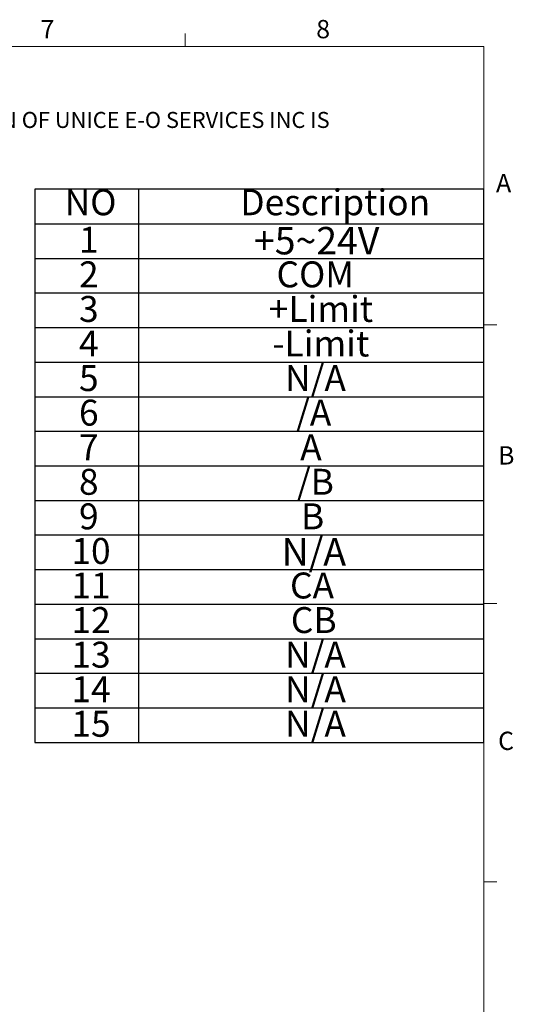
# Model space of a CAD drawing. Units: millimetres. Extents: x 8 to 434, y 7 to 307.
# Drawn here: x 348 to 434, y 136 to 307 of the extents above; entities that cross this region are included whole.
import ezdxf

# ---------------------------------------------------------------- set-up
doc = ezdxf.new("R2010")
doc.units = ezdxf.units.MM
doc.header["$LTSCALE"] = 1.5
doc.layers.add('DIM', color=7, linetype='Continuous')
doc.styles.add('SLDTEXTSTYLE0', font='TXT', dxfattribs={"width": 0.605})
doc.styles.add('SLDTEXTSTYLE1', font='TXT', dxfattribs={"width": 0.7})

# ---------------------------------------------------------------- blocks, each defined once
blk = doc.blocks.new('SW_NOTE_0')
at = {"color": 0, "linetype": 'Continuous', "lineweight": 0, "insert": (0, -0.12), "char_height": 2.77813, "attachment_point": 1, "style": 'SLDTEXTSTYLE0'}
blk.add_mtext('THE INFORMATION CONTAINED IN THIS DRAWING IS THE SOLE PROPERTY OF UNICE E-O SERVICES INC. ANY REPRODUCTION IN PART OR AS A WHOLE WITHOUT THE WRITTEN PERMISSION OF UNICE E-O SERVICES INC IS', dxfattribs=at)
blk = doc.blocks.new('SW_TABLEANNOTATION_0')
at = {"layer": 'DIM', "color": 0}
for p, q in [((0, 0), (0, -96)), ((78, 0), (0, 0)), ((18, 0), (18, -96)), ((78, -96), (78, 0)), ((0, -6), (78, -6)), ((0, -12), (78, -12)), ((0, -18), (78, -18)), ((0, -24), (78, -24)), ((0, -30), (78, -30)), ((0, -36), (78, -36)), ((0, -42), (78, -42)), ((0, -48), (78, -48)), ((0, -54), (78, -54)), ((0, -60), (78, -60)), ((0, -66), (78, -66)), ((0, -72), (78, -72)), ((0, -78), (78, -78)), ((0, -84), (78, -84)), ((0, -90), (78, -90)), ((0, -96), (78, -96))]:
    blk.add_line(p, q, dxfattribs=at)
at = {"layer": 'DIM', "color": 0, "attachment_point": 1, "style": 'SLDTEXTSTYLE1'}
for s, insert, char_height in [('NO', (5.19, -0.01), 4.5), ('Description', (35.7, -0.01), 4.5), ('1', (7.68, -6.52), 4.5), ('+5~24V', (38.08, -6.54), 4.763), ('2', (7.68, -12.52), 4.5), ('COM', (41.99, -12.52), 4.5), ('3', (7.68, -18.52), 4.5), ('+Limit', (40.65, -18.52), 4.5), ('4', (7.68, -24.52), 4.5), ('-Limit', (41.26, -24.52), 4.5), ('5', (7.68, -30.52), 4.5), ('N/A', (43.46, -30.52), 4.5), ('6', (7.68, -36.52), 4.5), ('/A', (45.37, -36.52), 4.5), ('7', (7.68, -42.52), 4.5), ('A', (46.1, -42.52), 4.5), ('8', (7.68, -48.52), 4.5), ('/B', (45.51, -48.52), 4.5), ('9', (7.68, -54.52), 4.5), ('B', (46.24, -54.52), 4.5), ('10', (6.36, -60.52), 4.5), ('N/A', (42.87, -60.54), 4.763), ('11', (6.36, -66.52), 4.5), ('CA', (44.33, -66.52), 4.5), ('12', (6.36, -72.52), 4.5), ('CB', (44.48, -72.52), 4.5), ('13', (6.36, -78.52), 4.5), ('N/A', (43.46, -78.52), 4.5), ('14', (6.36, -84.52), 4.5), ('N/A', (43.46, -84.52), 4.5), ('15', (6.36, -90.52), 4.5), ('N/A', (43.46, -90.52), 4.5)]:
    blk.add_mtext(s, dxfattribs=dict(at, insert=insert, char_height=char_height))

msp = doc.modelspace()

# ---------------------------------------------------------------- linework, layer by layer
at = {"color": 7, "linetype": 'Continuous', "lineweight": 15}
for p, q in [((376.6511948, 302.0580414), (376.6511948, 304.3080414)), ((428.5361948, 253.7478696), (430.7861948, 253.7478696)), ((428.5361948, 205.4328696), (430.7861948, 205.4328696)), ((428.5361948, 157.1178696), (430.7861948, 157.1178696))]:
    msp.add_line(p, q, dxfattribs=at)
at = {"color": 7, "linetype": 'Continuous', "lineweight": 0}
for p, q in [((428.5361948, 302.0580414), (13.0361948, 302.0580414)), ((428.5361948, 12.1728696), (428.5361948, 302.0580414))]:
    msp.add_line(p, q, dxfattribs=at)

# ---------------------------------------------------------------- block references
msp.add_blockref('SW_NOTE_0', (18.3472614, 290.8356456), dxfattribs=at)
at = {"layer": 'DIM'}
msp.add_blockref('SW_TABLEANNOTATION_0', (350.5361948, 277.2978683), dxfattribs=at)

# ---------------------------------------------------------------- texts
at = {"color": 7, "linetype": 'Continuous', "lineweight": 0, "char_height": 3.175, "attachment_point": 1, "style": 'SLDTEXTSTYLE0'}
for s, insert in [('7', (351.5445986, 306.6800275)), ('8', (399.4181731, 306.6800275)), ('A', (430.6535769, 279.9637364)), ('B', (431.0049062, 232.6957402)), ('C', (431.0049062, 183.1583101))]:
    msp.add_mtext(s, dxfattribs=dict(at, insert=insert))

doc.saveas('drawing.dxf')
